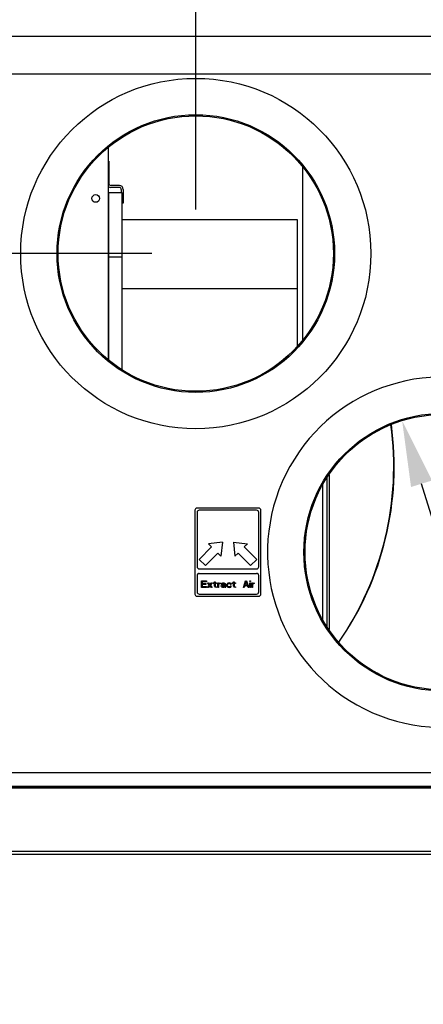
# Model space of a CAD drawing. Extents: x 385 to 2388, y 829 to 2673.
# Drawn here: x 707 to 890, y 829 to 1276 of the extents above; entities that cross this region are included whole.
import ezdxf

# ---------------------------------------------------------------- set-up
doc = ezdxf.new("R2010")
doc.units = 0
doc.header["$LTSCALE"] = 23.1
doc.header["$PDMODE"] = 3
doc.header["$PDSIZE"] = 0.3125
doc.layers.get('0').update_dxf_attribs({"linetype": 'CONTINUOUS'})
doc.layers.get('DEFPOINTS').update_dxf_attribs({"linetype": 'CONTINUOUS'})
for name, color, linetype in [('3_ALL_AXIS', 7, 'CONTINUOUS'), ('AXES', 7, 'CONTINUOUS'), ('SURFACES', 7, 'CONTINUOUS')]:
    doc.layers.add(name, color=color, linetype=linetype)
doc.styles.get("Standard").update_dxf_attribs({"font": 'txt', "width": 0.8})
doc.dimstyles.new('DIMSTYLE_2', dxfattribs={"dimtxt": 3.5, "dimasz": 3, "dimexe": 2, "dimexo": 2, "dimgap": 0.875, "dimtad": 1, "dimlfac": 10, "dimcen": 0.09, "dimazin": 3, "dimtp": 0.5, "dimtm": 0.5, "dimtfac": 1, "dimtofl": 0, "dimtmove": 0, "dimatfit": 3})
doc.dimstyles.new('DIMSTYLE_4', dxfattribs={"dimtxt": 3.5, "dimasz": 3, "dimexe": 2, "dimexo": 2, "dimgap": 0.875, "dimtad": 1, "dimlfac": 10, "dimcen": 0.09, "dimazin": 3, "dimtp": 0.3, "dimtm": 0.3, "dimtfac": 1, "dimtofl": 0, "dimtmove": 0, "dimatfit": 3})
doc.dimstyles.new('DIMSTYLE_5', dxfattribs={"dimtxt": 3.5, "dimasz": 3, "dimexe": 2, "dimexo": 2, "dimtad": 1, "dimlfac": 10, "dimcen": 0.09, "dimazin": 3, "dimtp": 0.5, "dimtm": 0.5, "dimtfac": 1, "dimtofl": 0, "dimtmove": 0, "dimatfit": 3})

# ---------------------------------------------------------------- blocks, each defined once
blk = doc.blocks.new('_FILLED')
at = {"color": 0, "linetype": 'BYBLOCK'}
blk.add_solid([(0, 0), (-1, 0.167), (-1, -0.167)], dxfattribs=at)
blk = doc.blocks.new('*D6')
at = {"color": 0, "linetype": 'CONTINUOUS'}
for p, q in [((493.45, 1282.64), (493.45, 1378.45)), ((786.85, 1189.84), (786.85, 1378.45)), ((523.45, 1358.45), (756.85, 1358.45))]:
    blk.add_line(p, q, dxfattribs=at)
at = {"layer": 'DEFPOINTS', "color": 0}
for p in [(786.85, 1358.45), (493.45, 1262.64), (786.85, 1169.84)]:
    blk.add_point(p, dxfattribs=at)
at = {"color": 0, "xscale": 30, "yscale": 30, "zscale": 30, "rotation": 180}
blk.add_blockref('_FILLED', (493.45, 1358.45), dxfattribs=at)
at = {"color": 0, "xscale": 30, "yscale": 30, "zscale": 30}
blk.add_blockref('_FILLED', (786.85, 1358.45), dxfattribs=at)
at = {"color": 0, "linetype": 'CONTINUOUS', "width": 0.8}
blk.add_text('293', height=35, dxfattribs=at).set_placement((597.81, 1367.2))
blk = doc.blocks.new('*D7')
at = {"color": 0, "linetype": 'CONTINUOUS'}
for p, q in [((442.97, 1264.34), (482.97, 1264.34)), ((462.97, 1234.34), (462.97, 1199.84)), ((766.85, 1169.84), (442.97, 1169.84))]:
    blk.add_line(p, q, dxfattribs=at)
at = {"layer": 'DEFPOINTS', "color": 0}
for p in [(422.97, 1264.34), (462.97, 1169.84), (786.85, 1169.84)]:
    blk.add_point(p, dxfattribs=at)
at = {"color": 0, "xscale": 30, "yscale": 30, "zscale": 30}
for p, rotation in [((462.97, 1264.34), 90), ((462.97, 1169.84), 270)]:
    blk.add_blockref('_FILLED', p, dxfattribs=dict(at, rotation=rotation))
at = {"color": 0, "linetype": 'CONTINUOUS', "width": 0.8}
blk.add_text('95', height=35, rotation=90, dxfattribs=at).set_placement((454.22, 1190.91))
blk = doc.blocks.new('*D13')
at = {"color": 0, "linetype": 'CONTINUOUS'}
for p, q in [((960.72, 833.87), (889.38, 1065.4)), ((1178.06, 833.87), (960.72, 833.87))]:
    blk.add_line(p, q, dxfattribs=at)
at = {"layer": 'DEFPOINTS', "color": 0}
for p in [(880.54, 1094.07), (917.35, 974.61)]:
    blk.add_point(p, dxfattribs=at)
at = {"color": 0, "xscale": 30, "yscale": 30, "zscale": 30}
for p, rotation in [((880.54, 1094.07), 107.1256952048698), ((917.35, 974.61), 287.1256952048699)]:
    blk.add_blockref('_FILLED', p, dxfattribs=dict(at, rotation=rotation))
at = {"color": 0, "linetype": 'CONTINUOUS', "width": 0.8}
blk.add_text('ø125x5', height=35, dxfattribs=at).set_placement((1028.72, 840.12))

msp = doc.modelspace()

# ---------------------------------------------------------------- linework, layer by layer
at = {"color": 0, "linetype": 'CONTINUOUS'}
for p, q in [((1073.946, 1268.362), (508.946, 1268.362)), ((503.946, 1251.344), (1078.946, 1251.344)), ((747.346, 1211.84), (747.346, 1201.64)), ((752.146, 1200.74), (748.246, 1200.74)), ((752.146, 1199.84), (748.246, 1199.84)), ((753.046, 1198.94), (753.046, 1197.34)), ((753.946, 1198.94), (753.946, 1192.74)), ((753.946, 1192.74), (753.446, 1192.74)), ((747.446, 1149.84), (747.146, 1149.84)), ((846.446, 1000.564), (846.446, 1068.116)), ((847.346, 1069.443), (847.346, 999.236)), ((786.446, 1053.34), (786.446, 1015.34)), ((815.446, 1054.34), (787.446, 1054.34)), ((787.446, 1052.34), (787.446, 1027.734)), ((814.446, 1053.34), (788.446, 1053.34)), ((815.446, 1027.734), (815.446, 1052.34)), ((816.446, 1015.34), (816.446, 1053.34)), ((794.022, 1036.744), (788.365, 1031.087)), ((798.971, 1038.865), (792.607, 1038.158)), ((792.607, 1038.158), (794.022, 1036.744)), ((798.971, 1038.865), (798.264, 1032.501)), ((803.921, 1038.865), (810.285, 1038.158)), ((803.921, 1038.865), (804.628, 1032.501)), ((810.285, 1038.158), (808.871, 1036.744)), ((808.871, 1036.744), (814.528, 1031.087)), ((796.85, 1033.915), (791.193, 1028.258)), ((798.264, 1032.501), (796.85, 1033.915)), ((804.628, 1032.501), (806.043, 1033.915)), ((806.043, 1033.915), (811.699, 1028.258)), ((788.365, 1031.087), (791.193, 1028.258)), ((814.528, 1031.087), (811.699, 1028.258)), ((787.446, 1023.734), (787.446, 1016.34)), ((788.446, 1026.734), (814.446, 1026.734)), ((788.446, 1024.734), (814.446, 1024.734)), ((815.446, 1016.34), (815.446, 1023.734)), ((789.446, 1021.34), (791.696, 1021.34)), ((789.446, 1018.34), (789.446, 1021.34)), ((791.696, 1020.957), (789.821, 1020.957)), ((789.821, 1020.957), (789.821, 1020.127)), ((789.821, 1020.127), (791.446, 1020.127)), ((791.446, 1019.744), (789.821, 1019.744)), ((789.821, 1019.744), (789.821, 1018.723)), ((789.821, 1018.723), (791.696, 1018.723)), ((791.446, 1020.127), (791.446, 1019.744)), ((791.696, 1021.34), (791.696, 1020.957)), ((791.696, 1018.723), (791.696, 1018.34)), ((792.196, 1020.382), (792.571, 1020.382)), ((793.071, 1019.361), (792.196, 1020.382)), ((792.196, 1018.34), (793.071, 1019.361)), ((792.571, 1020.382), (793.259, 1019.553)), ((793.259, 1019.17), (792.571, 1018.34)), ((793.259, 1019.553), (793.946, 1020.382)), ((793.946, 1018.34), (793.259, 1019.17)), ((794.321, 1020.382), (793.446, 1019.361)), ((793.446, 1019.361), (794.321, 1018.34)), ((793.946, 1020.382), (794.321, 1020.382)), ((794.821, 1020.382), (795.321, 1020.382)), ((794.821, 1020.127), (794.821, 1020.382)), ((795.321, 1020.127), (794.821, 1020.127)), ((795.321, 1020.893), (795.634, 1020.893)), ((795.321, 1020.382), (795.321, 1020.893)), ((795.321, 1018.85), (795.321, 1020.127)), ((795.446, 1018.595), (795.321, 1018.85)), ((795.634, 1020.893), (795.634, 1020.382)), ((795.634, 1020.382), (796.321, 1020.382)), ((796.321, 1020.127), (795.634, 1020.127)), ((795.634, 1020.127), (795.634, 1018.978)), ((795.634, 1018.978), (795.696, 1018.787)), ((795.696, 1018.787), (795.884, 1018.659)), ((796.321, 1020.382), (796.321, 1020.127)), ((796.821, 1020.382), (797.134, 1020.382)), ((796.821, 1018.34), (796.821, 1020.382)), ((797.134, 1020.382), (797.134, 1019.999)), ((797.134, 1019.999), (797.259, 1020.127)), ((797.321, 1019.872), (797.134, 1019.616)), ((797.134, 1019.616), (797.134, 1018.34)), ((797.259, 1020.127), (797.446, 1020.255)), ((797.571, 1019.999), (797.321, 1019.872)), ((797.446, 1020.255), (797.634, 1020.319)), ((797.946, 1020.063), (797.571, 1019.999)), ((797.634, 1020.319), (797.946, 1020.382)), ((797.946, 1020.382), (797.946, 1020.063)), ((798.446, 1019.999), (798.509, 1020.127)), ((798.446, 1019.872), (798.446, 1019.999)), ((798.759, 1019.872), (798.446, 1019.872)), ((798.446, 1019.106), (798.571, 1019.361)), ((798.446, 1018.914), (798.446, 1019.106)), ((798.509, 1018.659), (798.446, 1018.914)), ((798.509, 1020.127), (798.634, 1020.255)), ((798.571, 1019.361), (798.696, 1019.489)), ((798.634, 1020.255), (798.759, 1020.319)), ((798.696, 1019.489), (798.946, 1019.616)), ((798.759, 1020.319), (799.196, 1020.382)), ((798.821, 1019.999), (798.759, 1019.872)), ((798.759, 1018.978), (798.821, 1019.17)), ((798.759, 1018.85), (798.759, 1018.978)), ((798.821, 1018.723), (798.759, 1018.85)), ((798.946, 1020.063), (798.821, 1019.999)), ((798.821, 1019.17), (798.946, 1019.297)), ((799.071, 1018.595), (798.821, 1018.723)), ((799.196, 1020.127), (798.946, 1020.063)), ((798.946, 1019.616), (799.321, 1019.68)), ((798.946, 1019.297), (799.071, 1019.361)), ((799.071, 1019.361), (799.321, 1019.425)), ((799.196, 1020.382), (799.571, 1020.382)), ((799.571, 1020.127), (799.196, 1020.127)), ((799.321, 1019.68), (800.009, 1019.68)), ((799.321, 1019.425), (800.009, 1019.425)), ((799.759, 1018.723), (799.446, 1018.595)), ((799.571, 1020.382), (799.946, 1020.319)), ((799.821, 1020.063), (799.571, 1020.127)), ((799.946, 1018.914), (799.759, 1018.723)), ((799.946, 1019.999), (799.821, 1020.063)), ((799.946, 1020.319), (800.134, 1020.191)), ((800.009, 1019.872), (799.946, 1019.999)), ((800.009, 1019.042), (799.946, 1018.914)), ((800.009, 1019.68), (800.009, 1019.872)), ((800.009, 1019.425), (800.009, 1019.042)), ((800.134, 1020.191), (800.259, 1020.063)), ((800.259, 1020.063), (800.321, 1019.872)), ((800.321, 1019.872), (800.321, 1018.85)), ((800.321, 1018.85), (800.384, 1018.531)), ((801.009, 1019.744), (800.946, 1019.361)), ((800.946, 1019.361), (801.009, 1018.978)), ((801.134, 1019.999), (801.009, 1019.744)), ((801.009, 1018.978), (801.134, 1018.723)), ((801.259, 1020.127), (801.134, 1019.999)), ((801.134, 1018.723), (801.259, 1018.595)), ((801.446, 1020.255), (801.259, 1020.127)), ((801.259, 1019.425), (801.321, 1019.68)), ((801.259, 1019.233), (801.259, 1019.425)), ((801.384, 1018.914), (801.259, 1019.233)), ((801.321, 1019.68), (801.384, 1019.808)), ((801.384, 1019.808), (801.571, 1019.999)), ((801.571, 1018.723), (801.384, 1018.914)), ((801.634, 1020.319), (801.446, 1020.255)), ((801.571, 1019.999), (801.696, 1020.063)), ((801.946, 1018.595), (801.571, 1018.723)), ((802.009, 1020.382), (801.634, 1020.319)), ((801.696, 1020.063), (801.946, 1020.127)), ((801.946, 1020.127), (802.384, 1020.063)), ((802.446, 1020.319), (802.009, 1020.382)), ((802.384, 1020.063), (802.571, 1019.936)), ((802.571, 1018.787), (802.384, 1018.659)), ((802.696, 1020.191), (802.446, 1020.319)), ((802.571, 1019.936), (802.634, 1019.744)), ((802.634, 1018.978), (802.571, 1018.787)), ((802.634, 1019.744), (802.946, 1019.744)), ((802.946, 1018.978), (802.634, 1018.978)), ((802.884, 1019.999), (802.696, 1020.191)), ((802.696, 1018.531), (802.884, 1018.723)), ((802.946, 1019.744), (802.884, 1019.999)), ((802.884, 1018.723), (802.946, 1018.978)), ((803.446, 1020.382), (803.946, 1020.382)), ((803.446, 1020.127), (803.446, 1020.382)), ((803.946, 1020.127), (803.446, 1020.127)), ((803.946, 1020.893), (804.259, 1020.893)), ((803.946, 1020.382), (803.946, 1020.893)), ((803.946, 1018.85), (803.946, 1020.127)), ((804.071, 1018.595), (803.946, 1018.85)), ((804.259, 1020.893), (804.259, 1020.382)), ((804.259, 1020.382), (804.946, 1020.382)), ((804.946, 1020.127), (804.259, 1020.127)), ((804.259, 1020.127), (804.259, 1018.978)), ((804.259, 1018.978), (804.321, 1018.787)), ((804.321, 1018.787), (804.509, 1018.659)), ((804.946, 1020.382), (804.946, 1020.127)), ((808.446, 1018.34), (809.446, 1021.34)), ((809.071, 1019.106), (808.821, 1018.34)), ((810.321, 1019.106), (809.071, 1019.106)), ((809.134, 1019.361), (809.696, 1021.085)), ((810.259, 1019.361), (809.134, 1019.361)), ((809.446, 1021.34), (809.946, 1021.34)), ((809.696, 1021.085), (810.259, 1019.361)), ((809.946, 1021.34), (810.946, 1018.34)), ((810.571, 1018.34), (810.321, 1019.106)), ((811.446, 1021.34), (811.759, 1021.34)), ((811.446, 1021.021), (811.446, 1021.34)), ((811.759, 1021.021), (811.446, 1021.021)), ((811.446, 1020.382), (811.759, 1020.382)), ((811.446, 1018.34), (811.446, 1020.382)), ((811.759, 1021.34), (811.759, 1021.021)), ((811.759, 1020.382), (811.759, 1018.34)), ((812.259, 1020.382), (812.571, 1020.382)), ((812.259, 1018.34), (812.259, 1020.382)), ((812.571, 1020.382), (812.571, 1019.999)), ((812.571, 1019.999), (812.696, 1020.127)), ((812.759, 1019.872), (812.571, 1019.616)), ((812.571, 1019.616), (812.571, 1018.34)), ((812.696, 1020.127), (812.884, 1020.255)), ((813.009, 1019.999), (812.759, 1019.872)), ((812.884, 1020.255), (813.071, 1020.319)), ((813.384, 1020.063), (813.009, 1019.999)), ((813.071, 1020.319), (813.384, 1020.382)), ((813.384, 1020.382), (813.384, 1020.063)), ((787.446, 1014.34), (815.446, 1014.34)), ((788.446, 1015.34), (814.446, 1015.34)), ((791.696, 1018.34), (789.446, 1018.34)), ((792.571, 1018.34), (792.196, 1018.34)), ((794.321, 1018.34), (793.946, 1018.34)), ((795.634, 1018.467), (795.446, 1018.595)), ((795.821, 1018.404), (795.634, 1018.467)), ((796.196, 1018.34), (795.821, 1018.404)), ((795.884, 1018.659), (796.196, 1018.595)), ((796.196, 1018.595), (796.196, 1018.34)), ((797.134, 1018.34), (796.821, 1018.34)), ((798.696, 1018.467), (798.509, 1018.659)), ((798.821, 1018.404), (798.696, 1018.467)), ((799.071, 1018.34), (798.821, 1018.404)), ((799.446, 1018.595), (799.071, 1018.595)), ((799.446, 1018.34), (799.071, 1018.34)), ((799.759, 1018.404), (799.446, 1018.34)), ((799.946, 1018.531), (799.759, 1018.404)), ((800.009, 1018.659), (799.946, 1018.531)), ((800.071, 1018.467), (800.009, 1018.659)), ((800.134, 1018.34), (800.071, 1018.467)), ((800.446, 1018.34), (800.134, 1018.34)), ((800.384, 1018.531), (800.446, 1018.34)), ((801.259, 1018.595), (801.446, 1018.467)), ((801.446, 1018.467), (801.634, 1018.404)), ((801.634, 1018.404), (802.009, 1018.34)), ((802.384, 1018.659), (801.946, 1018.595)), ((802.009, 1018.34), (802.446, 1018.404)), ((802.446, 1018.404), (802.696, 1018.531)), ((804.259, 1018.467), (804.071, 1018.595)), ((804.446, 1018.404), (804.259, 1018.467)), ((804.821, 1018.34), (804.446, 1018.404)), ((804.509, 1018.659), (804.821, 1018.595)), ((804.821, 1018.595), (804.821, 1018.34)), ((808.821, 1018.34), (808.446, 1018.34)), ((810.946, 1018.34), (810.571, 1018.34)), ((811.759, 1018.34), (811.446, 1018.34)), ((812.571, 1018.34), (812.259, 1018.34)), ((494.446, 934.34), (1019.312, 934.34)), ((493.931, 927.81), (1088.931, 927.823)), ((1089.431, 898.534), (493.431, 898.521)), ((1088.032, 897.123), (494.832, 897.11))]:
    msp.add_line(p, q, dxfattribs=at)
for centre, radius, start, end in [((748.246, 1201.64), 1.8, 232.12384, 270), ((748.246, 1201.64), 0.9, 180, 270), ((752.146, 1198.94), 1.8, 0, 90), ((752.146, 1198.94), 0.9, 0, 90), ((736.74, 1073.34), 140, 325.25436, 7.71454), ((787.446, 1053.34), 1, 90, 180), ((788.446, 1052.34), 1, 90, 180), ((814.446, 1052.34), 1, 0, 90), ((815.446, 1053.34), 1, 0, 90), ((788.446, 1027.734), 1, 180, 270), ((814.446, 1027.734), 1, 270, 0), ((788.446, 1023.734), 1, 90, 180), ((814.446, 1023.734), 1, 0, 90), ((787.446, 1015.34), 1, 180, 270), ((788.446, 1016.34), 1, 180, 270), ((814.446, 1016.34), 1, 270, 0), ((815.446, 1015.34), 1, 270, 0)]:
    msp.add_arc(centre, radius, start, end, dxfattribs=at)
at = {"layer": '3_ALL_AXIS', "color": 0, "linetype": 'CONTINUOUS'}
for p, q in [((747.446, 1121.441), (747.446, 1197.34)), ((753.446, 1197.34), (747.446, 1197.34)), ((753.446, 1117.119), (753.446, 1197.34)), ((753.446, 1185.34), (832.946, 1185.34)), ((832.946, 1185.34), (832.946, 1127.772)), ((753.446, 1168.169), (747.446, 1168.169)), ((753.446, 1154.004), (832.946, 1154.004))]:
    msp.add_line(p, q, dxfattribs=at)
for centre, radius in [((786.846, 1169.84), 79.5), ((786.846, 1169.84), 63), ((898.946, 1034.34), 63)]:
    msp.add_circle(centre, radius, dxfattribs=at)
for centre, radius, start, end in [((898.946, 1034.34), 79.5, 342.04917, 330.64684), ((737.391, 1073.34), 139.55, 325.09221, 7.78164)]:
    msp.add_arc(centre, radius, start, end, dxfattribs=at)
at = {"layer": 'AXES', "color": 0, "linetype": 'CONTINUOUS'}
for p, q in [((747.146, 1218.052), (747.146, 1121.684)), ((835.446, 1130.549), (835.446, 1208.993)), ((844.446, 1064.777), (844.446, 1003.903))]:
    msp.add_line(p, q, dxfattribs=at)
for centre, radius in [((786.846, 1169.84), 62.5), ((741.446, 1194.84), 1.75), ((898.946, 1034.34), 62.5)]:
    msp.add_circle(centre, radius, dxfattribs=at)
at = {"layer": 'SURFACES', "color": 0, "linetype": 'CONTINUOUS'}
for p, q in [((747.346, 1211.84), (747.146, 1211.84)), ((1088.929, 927.997), (493.929, 927.983)), ((1088.929, 927.297), (493.929, 927.283))]:
    msp.add_line(p, q, dxfattribs=at)

# ---------------------------------------------------------------- dimensions: what is measured, and where the dimension line sits
at = {"color": 0, "linetype": 'CONTINUOUS'}
dim = msp.add_linear_dim(base=(786.846, 1358.447), p1=(493.446, 1262.64), p2=(786.846, 1169.84), dimstyle='DIMSTYLE_2', override={"dimscale": 10, "dimlfac": 1}, dxfattribs=at)
dim.commit()
dim.dimension.update_dxf_attribs({"geometry": '*D6', "text_midpoint": (635.146, 1358.447), "dimtype": 160})
dim = msp.add_linear_dim(base=(462.966, 1169.84), p1=(422.966, 1264.34), p2=(786.846, 1169.84), angle=270, dimstyle='DIMSTYLE_4', override={"dimscale": 10, "dimlfac": 1}, dxfattribs=at)
dim.commit()
dim.dimension.update_dxf_attribs({"geometry": '*D7', "text_midpoint": (462.966, 1214.247), "dimtype": 160})
dim = msp.add_diameter_dim_2p(p1=(917.351, 974.611), p2=(880.542, 1094.069), text='%%c<>x5', dimstyle='DIMSTYLE_5', override={"dimscale": 10, "dimtih": 1, "dimtoh": 1, "dimlfac": 1, "dimpost": '<>'}, dxfattribs=at)
dim.commit()
dim.dimension.update_dxf_attribs({"geometry": '*D13', "text_midpoint": (1103.39, 833.867), "dimtype": 163})

doc.saveas('drawing.dxf')
